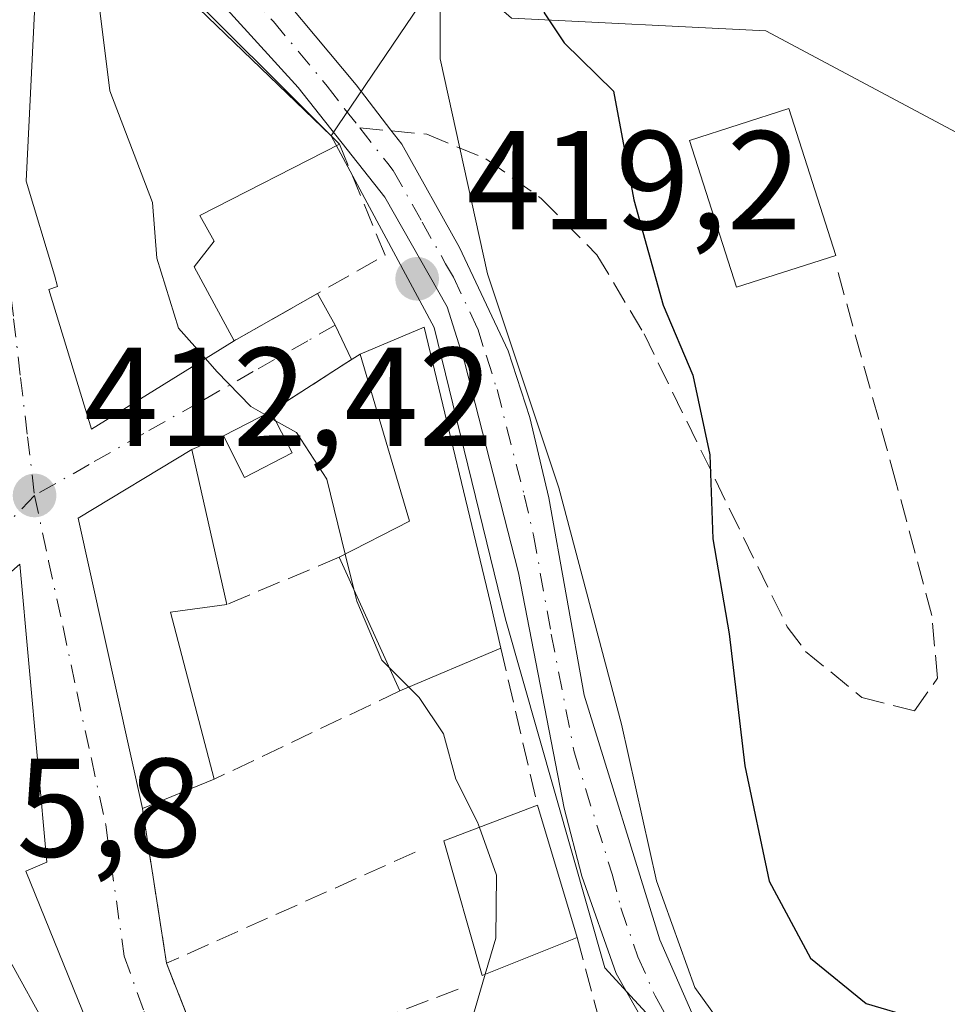
# Model space of a CAD drawing. Units: metres. Extents: x 594055 to 597512, y 4710562 to 4712922.
# Drawn here: x 594618 to 594684, y 4712427 to 4712498 of the extents above; entities that cross this region are included whole.
import ezdxf

# ---------------------------------------------------------------- set-up
doc = ezdxf.new("R2010")
doc.units = ezdxf.units.M
doc.header["$MEASUREMENT"] = 0
doc.linetypes.add('DGN Style 3', pattern=[2.307223458686699, 1.648016756204785, -0.6592067024819142])
doc.linetypes.add('DGN Style 4', pattern=[2.6384748266838614, 1.318413404963828, -0.6592067024819142, 0.001648016756204785, -0.6592067024819142])
for name, color, linetype, lineweight in [('Arbolado forestal CxS', 92, 'Continuous', 0), ('Cultivos leñosos CxS', 92, 'Continuous', 0), ('Curva de nivel maestra', 30, 'Continuous', 30), ('Curva de nivel normal', 30, 'Continuous', 0), ('Edificación Cxs', 1, 'Continuous', 13), ('Matorral CxS', 135, 'Continuous', 0), ('Muro lineal', 1, 'DGN Style 3', 13), ('Núcleo urbano CxS', 7, 'Continuous', 0), ('Obra de contención lineal', 1, 'DGN Style 3', 13), ('Pista pavimentada Cxs', 135, 'Continuous', 0), ('Pista pavimentada eje', 135, 'DGN Style 4', 0), ('Punto de cota en terreno', 7, 'Continuous', 0), ('Rótulo de punto de cota en terreno', 7, 'Continuous', 0), ('Senda', 7, 'DGN Style 3', 0), ('Senda no paivmentada conexión', 7, 'DGN Style 3', 0), ('Vía urbana Cxs', 4, 'Continuous', 0), ('Vía urbana eje', 4, 'DGN Style 4', 0)]:
    doc.layers.add(name, color=color, linetype=linetype, lineweight=lineweight)
doc.styles.add('Style-Arial', font='txt')

# ---------------------------------------------------------------- blocks, each defined once
blk = doc.blocks.new('5PATER')
at = {"layer": 'Cultivos leñosos CxS', "linetype": 'Continuous', "lineweight": 0}
h = blk.add_hatch(color=51, dxfattribs=at)
edge = h.paths.add_edge_path()
edge.add_ellipse((0, 0), major_axis=(-0.1095731443231308, -0.1110710700762829), ratio=0.9994222409660322, start_angle=0, end_angle=360)
blk = doc.blocks.new('*U27')
at = {"layer": 'Vía urbana Cxs', "color": 4, "linetype": 'Continuous', "lineweight": 0}
blk.add_polyline3d([(594619.4801000003, 4712506.450099999, 417.0541999999987), (594618.4700999996, 4712486.140100001, 419.8758999999991), (594620.5000999998, 4712479.440099999, 419.8016999999964), (594620.7001, 4712478.630100001, 419.6150000000052), (594620.0900999998, 4712478.420100001, 418.699099999998), (594623.1401000004, 4712468.470100001, 415.9717999999993), (594633.3002000004, 4712474.770099999, 416.9456999999966), (594639.2324000001, 4712478.133099999, 417.3277999999991), (594640.5109000001, 4712475.884099999, 418.3123999999953), (594641.6725000005, 4712473.429400001, 419.8246000000072), (594635.9200999998, 4712469.7301, 417.1820000000007), (594632.5301000001, 4712467.9801, 415.8129000000045), (594630.2801999999, 4712467.0101, 415.9147999999986), (594622.1700999998, 4712462.130100001, 415.5268000000069), (594626.7600999996, 4712441.420100001, 414.8723999999929), (594628.4802000001, 4712430.380100001, 412.5276000000013), (594632.1402000004, 4712421.040100001, 413.0757000000012)], dxfattribs=at)
blk.add_polyline3d([(594612.5301000001, 4712454.050100001, 411.4735999999975), (594603.4801000003, 4712444.380100001, 407.6236999999965), (594604.5601000005, 4712441.420100001, 408.0907000000007), (594609.2401000002, 4712432.140100001, 410.2608999999939), (594612.3701, 4712425.8201, 410.4857000000048), (594619.4801000003, 4712417.090100001, 410.977899999998), (594622.2401000002, 4712414.700099999, 412.6503999999986), (594626.5701000001, 4712418.2501, 412.922900000005), (594624.8502000002, 4712421.1801, 412.4182000000001), (594618.4401000004, 4712436.940099999, 414.4924000000028), (594619.9501, 4712437.5801, 413.8582000000025), (594618.0100999996, 4712458.850099999, 412.9386999999988)], close=True, dxfattribs=at)

msp = doc.modelspace()

# ---------------------------------------------------------------- linework, layer by layer
at = {"layer": 'Arbolado forestal CxS', "color": 92, "linetype": 'Continuous', "lineweight": 0}
for points in [[(594748.2160999998, 4712511.3783, 448.388300000006), (594726.4710999997, 4712507.751700001, 440.4192000000039), (594715.5987, 4712496.8717, 438.122000000003), (594711.9744999995, 4712469.671900001, 437.129700000005), (594696.5714999996, 4712473.299100001, 432.9052999999985), (594684.7938999999, 4712489.619100001, 429.8714000000036), (594671.2039000001, 4712496.872300001, 426.1999999999971), (594653.0831000004, 4712497.7795, 423.2100999999967), (594648.4989, 4712501.7939, 420.2676999999967), (594648.7944999998, 4712516.676899999, 419.2609999999986), (594648.7944999998, 4712531.766899999, 418.1082000000025), (594648.3425000003, 4712541.088500001, 417.6309999999939)], [(594648.4989, 4712501.7939, 420.2676999999967), (594653.0831000004, 4712497.7795, 423.2100999999967), (594671.2039000001, 4712496.872300001, 426.1999999999971), (594684.7938999999, 4712489.619100001, 429.8714000000036), (594696.5714999996, 4712473.299100001, 432.9052999999985), (594711.9744999995, 4712469.671900001, 437.129700000005), (594715.5987, 4712496.8717, 438.122000000003), (594726.4710999997, 4712507.751700001, 440.4192000000039), (594748.2160999998, 4712511.3783, 448.388300000006), (594764.5239000004, 4712508.658299999, 449.7632000000012), (594779.0197000002, 4712499.5911, 450.1689000000042), (594789.8925000001, 4712486.8979, 449.817200000005), (594816.1665000003, 4712485.990700001, 441.3516999999993), (594837.9115000004, 4712480.5503, 428.8022999999957), (594857.1242000004, 4712466.1063, 421.8686000000016)]]:
    msp.add_polyline3d(points, dxfattribs=at)
at = {"layer": 'Curva de nivel maestra', "color": 30, "linetype": 'Continuous', "lineweight": 30, "elevation": 425, "flags": 128}
msp.add_lwpolyline([(594681.9199999999, 4712541.600099999), (594678.0499999998, 4712536.6501), (594673.7999999998, 4712534.450099999), (594670.6600000003, 4712531.9001), (594668.5499999998, 4712526.970100001), (594663.04, 4712517.1501), (594659.7599999999, 4712509.270099999), (594656.4900000002, 4712506.0001), (594655.1600000003, 4712501.6801), (594655.4000000004, 4712498.1501), (594656.8399999999, 4712496.020099999), (594660.3600000005, 4712492.5701), (594661.7999999998, 4712484.8101), (594663.9000000004, 4712477.3101), (594666, 4712472.3101), (594667.2199999997, 4712466.640100001), (594667.4199999999, 4712460.640100001), (594668.5999999996, 4712453.880100001), (594669.7100000001, 4712444.450099999), (594671.4400000004, 4712436.2401), (594674.3899999997, 4712430.7401), (594678.3700000001, 4712427.5101), (594681.9000000004, 4712426.460100001)], dxfattribs=at)
at = {"layer": 'Curva de nivel normal', "color": 30, "linetype": 'Continuous', "lineweight": 0, "flags": 128}
for points, elevation in [([(594658.2000000002, 4712539.710100001), (594656.4900000002, 4712536.9001), (594655.7999999998, 4712533.6601), (594653.7999999998, 4712527.780099999), (594650.6399999997, 4712523.9101), (594649.1200000001, 4712520.8301), (594648.0300000003, 4712512.3201), (594648, 4712494.870100001), (594651.3700000001, 4712479.550100001), (594656.4400000004, 4712464.280099999), (594660.9199999999, 4712447.4301), (594663.4199999999, 4712436.2601), (594666.1399999997, 4712428.6501), (594670.3200000003, 4712422.8201), (594675.8399999999, 4712418.5601), (594681.7999999998, 4712416.1501), (594687.4400000004, 4712415.3201), (594695.54, 4712415.370100001), (594702.1399999997, 4712414.470100001), (594708.04, 4712412.9001), (594714.0199999996, 4712412.210100001), (594722.9400000004, 4712412.140100001), (594735.9100000003, 4712410.8201), (594746.4900000002, 4712409.020099999)], 420), ([(594623.5291999998, 4712505.1284), (594623.1600000003, 4712502.9101), (594624.4400000004, 4712492.600099999), (594627.4699999997, 4712484.640100001), (594627.79, 4712480.6501), (594629.3399999999, 4712475.6801), (594631.2525000004, 4712473.500499999)], 415), ([(594631.2525000004, 4712473.500499999), (594632.0599999996, 4712472.5801), (594634.4900000002, 4712470.0801), (594635.4924999997, 4712469.509400001)], 415), ([(594635.4924999997, 4712469.509400001), (594636.2599, 4712469.0726)], 415), ([(594636.2599, 4712469.0726), (594637.7400000002, 4712468.2301), (594639.9199999999, 4712464.9001), (594641.2242000002, 4712459.5481)], 415), ([(594641.2242000002, 4712459.5481), (594641.8307999996, 4712457.0584)], 415), ([(594641.8307999996, 4712457.0584), (594642.04, 4712456.200099999), (594643.8399999999, 4712452.0001), (594644.3640000002, 4712451.476100001)], 415), ([(594613.7419999996, 4712455.1117), (594615.3399999999, 4712450.5001), (594616.3399999999, 4712445.0701), (594616.4699999997, 4712440.6801), (594615.8499999996, 4712435.390100001), (594616.8399999999, 4712431.440099999), (594620.4100000003, 4712424.9101), (594622.3600000005, 4712422.520099999), (594624.5800000001, 4712421.0801), (594624.6205000002, 4712421.0053)], 410), ([(594644.3640000002, 4712451.476100001), (594645.7598000001, 4712450.0803)], 415), ([(594645.7598000001, 4712450.0803), (594646.5, 4712449.340100001), (594648.2199999997, 4712446.7301), (594649.0999999996, 4712443.520099999), (594650.6600000003, 4712440.440099999), (594650.7903000005, 4712440.0736)], 415), ([(594650.7903000005, 4712440.0736), (594652, 4712436.670100001), (594651.9600000001, 4712432.170100001), (594651.2052999996, 4712429.609800001)], 415), ([(594651.2052999996, 4712429.609800001), (594650.0999999996, 4712425.860099999), (594650.4800000006, 4712419.6601), (594650.5122999996, 4712417.675600001)], 415)]:
    msp.add_lwpolyline(points, dxfattribs=dict(at, elevation=elevation))
at = {"layer": 'Edificación Cxs', "color": 1, "linetype": 'Continuous', "lineweight": 13, "flags": 128}
for points, elevation in [([(594633.3000999996, 4712474.770099999), (594623.1401000004, 4712468.470100001), (594620.0900999998, 4712478.420100001), (594620.7001, 4712478.630100001), (594620.5000999998, 4712479.440099999), (594618.4700999996, 4712486.140100001), (594619.4801000003, 4712506.450099999), (594623.1401000004, 4712505.440099999), (594628.2100999998, 4712501.380100001), (594640.8101000005, 4712488.790100001), (594630.8601000002, 4712483.710100001), (594631.8701, 4712481.880100001), (594630.4501, 4712480.050100001)], 422.2057999999962), ([(594652.3201000001, 4712452.850099999), (594645.1201, 4712449.8101), (594640.8000999996, 4712459.3301), (594645.8000999996, 4712461.9001), (594642.2801000001, 4712473.8201), (594646.8501000004, 4712475.7401), (594651.5701000001, 4712456.0601)], 421.3637000000016), ([(594631.8800999997, 4712443.5001), (594626.7600999996, 4712441.420100001), (594622.1700999998, 4712462.130100001), (594630.2801000001, 4712467.0101), (594632.7701000003, 4712455.970100001), (594628.7600999996, 4712455.420100001)], 417.4655999999959), ([(594618.0100999996, 4712458.850099999), (594619.9501, 4712437.5801), (594618.4401000004, 4712436.940099999), (594624.8501000004, 4712421.1801), (594619.4801000003, 4712417.090100001), (594612.3701, 4712425.8201), (594609.2401000002, 4712432.140100001), (594604.5601000005, 4712441.420100001), (594610.2500999998, 4712444.2601), (594611.6700999998, 4712440.0001), (594614.1101000002, 4712441.020099999), (594612.5301000001, 4712454.050100001)], 414.4924000000029)]:
    msp.add_lwpolyline(points, close=True, dxfattribs=dict(at, elevation=elevation))
at = {"layer": 'Edificación Cxs', "color": 1, "linetype": 'Continuous', "lineweight": 13, "extrusion": (-0.4830676650045141, -0.05320139146118574, 0.8739652412846179), "elevation": -537595.4312244521, "flags": 128}
msp.add_lwpolyline([(-4619042.048181225, 967632.421710613), (-4619044.055383198, 967638.4302898335), (-4619056.289080671, 967635.9199420204)], dxfattribs=at)
at = {"layer": 'Edificación Cxs', "color": 1, "linetype": 'Continuous', "lineweight": 13, "extrusion": (-0.3001433369214053, -0.1549412506405796, 0.9412264266113745), "elevation": -908239.3001766059, "flags": 128}
msp.add_lwpolyline([(-3914670.282313926, 2532074.334731147), (-3914670.282313926, 2532078.388005725)], dxfattribs=at)
at = {"layer": 'Edificación Cxs', "color": 1, "linetype": 'Continuous', "lineweight": 13, "extrusion": (-0.1424339285862289, 0.2754972038007919, 0.9506912572888414), "elevation": 1213972.514740191, "flags": 128}
msp.add_lwpolyline([(-2692458.532416047, -3719932.901719891), (-2692458.532416047, -3719929.420376459)], dxfattribs=at)
at = {"layer": 'Edificación Cxs', "color": 1, "linetype": 'Continuous', "lineweight": 13, "extrusion": (-0.4676802277569629, -0.13079963674286, 0.8741662654170149), "elevation": -894123.4874584015, "flags": 128}
msp.add_lwpolyline([(-4378154.992740255, 1610353.736489517), (-4378154.210850804, 1610349.459542253), (-4378157.46123213, 1610348.693933687)], dxfattribs=at)
at = {"layer": 'Edificación Cxs', "color": 1, "linetype": 'Continuous', "lineweight": 13, "extrusion": (-0.02542145468164014, -0.03720038071786088, 0.9989844249618288), "elevation": -190006.4411067631, "flags": 128}
msp.add_lwpolyline([(-2167856.815502523, 4221963.959301102), (-2167872.289914381, 4221978.483178581), (-2167868.347374353, 4221987.096743448)], dxfattribs=at)
at = {"layer": 'Edificación Cxs', "color": 1, "linetype": 'Continuous', "lineweight": 13, "extrusion": (0.004112936748794402, -0.01823567136423139, 0.999825256752997), "elevation": -83073.48075831658, "flags": 128}
msp.add_lwpolyline([(1616881.331835813, 4465391.832732416), (1616881.331835813, 4465380.51343586)], dxfattribs=at)
at = {"layer": 'Edificación Cxs', "color": 1, "linetype": 'Continuous', "lineweight": 13, "extrusion": (0.03223052181476928, -0.07102652029080621, 0.9969535730809772), "elevation": -315126.8361072189, "flags": 128}
msp.add_lwpolyline([(2488808.982036187, 4033275.484526509), (2488808.982036187, 4033285.970791831)], dxfattribs=at)
at = {"layer": 'Edificación Cxs', "color": 1, "linetype": 'Continuous', "lineweight": 13, "extrusion": (0.4119532474014438, -0.102309053927351, 0.9054431950375987), "elevation": -236789.6155970771, "flags": 128}
msp.add_lwpolyline([(4716846.560398778, 506081.7896514139), (4716845.060086834, 506085.941442036), (4716834.243525038, 506079.4240990316)], dxfattribs=at)
at = {"layer": 'Edificación Cxs', "color": 1, "linetype": 'Continuous', "lineweight": 13, "extrusion": (-0.236517862640954, -0.09986309753180612, 0.9664815892727124), "elevation": -610840.4002854258, "flags": 128}
msp.add_lwpolyline([(-4110041.997283097, 2301141.501149774), (-4110041.997283097, 2301133.41463067)], dxfattribs=at)
at = {"layer": 'Edificación Cxs', "color": 1, "linetype": 'Continuous', "lineweight": 13, "extrusion": (0.02902179397419424, 0.0117901038017968, 0.9995092440427263), "elevation": 73231.97762492872, "flags": 128}
msp.add_lwpolyline([(4142115.608377125, -2323408.347822909), (4142115.608377125, -2323402.818736344)], dxfattribs=at)
at = {"layer": 'Edificación Cxs', "color": 1, "linetype": 'Continuous', "lineweight": 13, "extrusion": (-0.05159012483642827, 0.1720886143336493, 0.9837296213066303), "elevation": 780691.4646438853, "flags": 128}
msp.add_lwpolyline([(-1922842.063932876, -4272460.683908423), (-1922842.063932876, -4272450.665835753)], dxfattribs=at)
at = {"layer": 'Edificación Cxs', "color": 1, "linetype": 'Continuous', "lineweight": 13}
for points in [[(594633.3000999996, 4712474.770099999, 416.9456999999966), (594623.1401000004, 4712468.470100001, 415.9717999999993), (594620.0900999998, 4712478.420100001, 418.699099999998), (594620.7001, 4712478.630100001, 419.6150000000052), (594620.5000999998, 4712479.440099999, 419.8016999999964), (594618.4700999996, 4712486.140100001, 419.8758999999991), (594619.4801000003, 4712506.450099999, 417.0541999999987), (594623.1401000004, 4712505.440099999, 420.1322999999975), (594628.2100999998, 4712501.380100001, 421.043399999995), (594640.8101000005, 4712488.790100001, 420.6322999999975)], [(594676.2100999998, 4712480.850099999, 429.2372000000032), (594669.1201, 4712478.590100001, 428.2244000000064), (594665.7600999996, 4712489.0601, 429.5210999999982), (594672.8501000004, 4712491.340100001, 434.2991000000038), (594676.2100999998, 4712480.850099999, 429.2372000000032)], [(594640.8101000005, 4712488.790100001, 420.6322999999975), (594630.8601000002, 4712483.710100001, 422.2057999999961), (594631.8701, 4712481.880100001, 419.7955999999977), (594630.4501, 4712480.050100001, 419.9979000000022), (594633.3000999996, 4712474.770099999, 416.9456999999966)], [(594642.2801000001, 4712473.8201, 420.1437000000006), (594646.8501000004, 4712475.7401, 420.1043999999966), (594651.5701000001, 4712456.0601, 419.8660999999993), (594652.3201000001, 4712452.850099999, 419.7017999999953)], [(594618.0100999996, 4712458.850099999, 412.9386999999988), (594619.9501, 4712437.5801, 413.8582000000025), (594618.4401000004, 4712436.940099999, 414.4924000000028), (594624.8501000004, 4712421.1801, 412.4182000000001)], [(594657.7600999996, 4712432.220100001, 420.8491999999969), (594650.9801000003, 4712429.520099999, 418.2347000000009), (594648.2500999998, 4712439.100099999, 416.5515000000014), (594654.9301000005, 4712441.6601, 419.0494000000036)]]:
    msp.add_polyline3d(points, dxfattribs=at)
for points in [[(594676.2100999998, 4712480.850099999, 434.2991000000038), (594669.1201, 4712478.590100001, 434.2991000000038), (594665.7600999996, 4712489.0601, 434.2991000000038), (594672.8501000004, 4712491.340100001, 434.2991000000038)], [(594637.4401000004, 4712466.790100001, 418.2617000000027), (594634.0500999996, 4712465.030099999, 418.2617000000027), (594632.5301000001, 4712467.9801, 418.2617000000027), (594635.9200999998, 4712469.7301, 418.2617000000027)], [(594657.7600999996, 4712432.220100001, 420.8491999999969), (594650.9801000003, 4712429.520099999, 420.8491999999969), (594648.2500999998, 4712439.100099999, 420.8491999999969), (594654.9301000005, 4712441.6601, 420.8491999999969)]]:
    msp.add_3dface(points, dxfattribs=at)
at = {"layer": 'Matorral CxS', "color": 135, "linetype": 'Continuous', "lineweight": 0}
for points in [[(594741.7411000002, 4712410.193499999, 421.472299999994), (594706.1876999997, 4712410.8159, 419.3080000000046), (594681.5460999999, 4712414.248500001, 420.1947999999975), (594669.6967000002, 4712419.237500001, 419.5506000000024), (594661.8485000003, 4712427.756899999, 418.8712999999989), (594659.7351000002, 4712430.050899999, 418.4980999999971), (594652.6492, 4712454.925899999, 419.1120999999985), (594647.5576999999, 4712475.708900001, 418.978099999993), (594640.2257000003, 4712489.385500001, 417.5962), (594640.7012999998, 4712490.0897, 417.8129999999946), (594648.4956999999, 4712501.628500001, 420.2782000000007), (594648.4989, 4712501.7939, 420.2676999999967), (594653.0831000004, 4712497.7795, 423.2100999999967), (594671.2039000001, 4712496.872300001, 426.1999999999971), (594684.7938999999, 4712489.619100001, 429.8714000000036), (594696.5714999996, 4712473.299100001, 432.9052999999985), (594711.9744999995, 4712469.671900001, 437.129700000005), (594715.5987, 4712496.8717, 438.122000000003), (594726.4710999997, 4712507.751700001, 440.4192000000039), (594748.2160999998, 4712511.3783, 448.388300000006)], [(594648.4989, 4712501.7939, 420.2676999999967), (594653.0831000004, 4712497.7795, 423.2100999999967), (594671.2039000001, 4712496.872300001, 426.1999999999971), (594684.7938999999, 4712489.619100001, 429.8714000000036), (594696.5714999996, 4712473.299100001, 432.9052999999985), (594711.9744999995, 4712469.671900001, 437.129700000005), (594715.5987, 4712496.8717, 438.122000000003), (594726.4710999997, 4712507.751700001, 440.4192000000039), (594748.2160999998, 4712511.3783, 448.388300000006), (594764.5239000004, 4712508.658299999, 449.7632000000012), (594779.0197000002, 4712499.5911, 450.1689000000042), (594789.8925000001, 4712486.8979, 449.817200000005), (594816.1665000003, 4712485.990700001, 441.3516999999993), (594837.9115000004, 4712480.5503, 428.8022999999957), (594857.1242000004, 4712466.1063, 421.8686000000016)], [(594648.4989, 4712501.7939, 420.2676999999967), (594648.4956999999, 4712501.628500001, 420.2782000000007), (594640.7012999998, 4712490.0897, 417.8129999999946), (594640.2257000003, 4712489.385500001, 417.5962)], [(594640.2257000003, 4712489.385500001, 417.5962), (594647.5576999999, 4712475.708900001, 418.978099999993), (594652.6492, 4712454.925899999, 419.1120999999985), (594659.7351000002, 4712430.050899999, 418.4980999999971), (594661.8485000003, 4712427.756899999, 418.8712999999989), (594669.6967000002, 4712419.237500001, 419.5506000000024)]]:
    msp.add_polyline3d(points, dxfattribs=at)
at = {"layer": 'Muro lineal', "color": 1, "linetype": 'DGN Style 3', "lineweight": 13, "extrusion": (-0.3067464355161673, -0.1972630379223073, 0.9311250819131597), "elevation": -1111610.09537307, "flags": 128}
msp.add_lwpolyline([(-3641989.703625429, 2839232.839603363), (-3641989.703625429, 2839224.718681808)], dxfattribs=at)
at = {"layer": 'Muro lineal', "color": 1, "linetype": 'DGN Style 3', "lineweight": 13, "extrusion": (0.03819525506109871, 0.01646639886151396, 0.9991346156546431), "elevation": 100724.9715992613, "flags": 128}
msp.add_lwpolyline([(4092044.011260852, -2409558.626018841), (4092044.011260851, -2409556.173712987)], dxfattribs=at)
at = {"layer": 'Muro lineal', "color": 1, "linetype": 'DGN Style 3', "lineweight": 13, "extrusion": (-0.2770090057493395, -0.1159091231860295, 0.9538506622611364), "elevation": -710538.7531104287, "flags": 128}
msp.add_lwpolyline([(-4117702.311095549, 2258435.996793315), (-4117702.311095549, 2258426.8710197)], dxfattribs=at)
at = {"layer": 'Muro lineal', "color": 1, "linetype": 'DGN Style 3', "lineweight": 13, "extrusion": (0.01287623384181226, -0.05520500255133961, 0.9983920123355142), "elevation": -252075.0623599715, "flags": 128}
msp.add_lwpolyline([(1649528.284212872, 4447059.480699969), (1649528.284212872, 4447047.971841392)], dxfattribs=at)
at = {"layer": 'Muro lineal', "color": 1, "linetype": 'DGN Style 3', "lineweight": 13, "extrusion": (-0.1766406864194021, -0.08418449632102497, 0.9806686690623179), "elevation": -501344.1834524048, "flags": 128}
msp.add_lwpolyline([(-3998200.357342784, 2514723.467549455), (-3998200.357342785, 2514708.511677623)], dxfattribs=at)
at = {"layer": 'Muro lineal', "color": 1, "linetype": 'DGN Style 3', "lineweight": 13, "extrusion": (0.03161707586025296, -0.2029375100799973, 0.9786811163584275), "elevation": -937124.7410267445, "flags": 128}
msp.add_lwpolyline([(1312972.297676888, 4467503.358600737), (1312972.297676888, 4467491.942030016)], dxfattribs=at)
at = {"layer": 'Muro lineal', "color": 1, "linetype": 'DGN Style 3', "lineweight": 13, "extrusion": (-0.1423699362647905, -0.0635967228001955, 0.9877683220761004), "elevation": -383944.8657162439, "flags": 128}
msp.add_lwpolyline([(-4060139.147805293, 2434858.406705052), (-4060139.147805293, 2434838.747712781)], dxfattribs=at)
at = {"layer": 'Muro lineal', "color": 1, "linetype": 'DGN Style 3', "lineweight": 13, "extrusion": (0.005762514664381229, -0.02145066683422789, 0.9997533007282897), "elevation": -97237.34409257278, "flags": 128}
msp.add_lwpolyline([(1796897.693172294, 4395718.26178427), (1796897.693172294, 4395708.816101868)], dxfattribs=at)
at = {"layer": 'Muro lineal', "color": 1, "linetype": 'DGN Style 3', "lineweight": 13, "extrusion": (-0.01990494369656562, 0.05079567598936576, 0.9985106872323501), "elevation": 227946.9535106168, "flags": 128}
msp.add_lwpolyline([(-2272970.309459489, -4164400.250398052), (-2272970.309459489, -4164390.203925357)], dxfattribs=at)
at = {"layer": 'Muro lineal', "color": 1, "linetype": 'DGN Style 3', "lineweight": 13, "extrusion": (-0.3668842964759499, -0.1402347002204703, 0.91963587460115), "elevation": -878630.0620737516, "flags": 128}
msp.add_lwpolyline([(-4189518.322496979, 2058284.753183091), (-4189518.322496979, 2058279.118871331)], dxfattribs=at)
at = {"layer": 'Núcleo urbano CxS', "color": 7, "linetype": 'Continuous', "lineweight": 0}
for points in [[(594625.0910999998, 4712669.347100001, 404.8289999999979), (594601.7560999999, 4712656.9077, 405.5872999999993), (594582.6725000005, 4712646.704100001, 402.9027999999962), (594564.0361000003, 4712638.713300001, 400.2381000000024), (594593.4654999999, 4712576.683300001, 406.5822999999946), (594594.1414999999, 4712575.626300001, 406.7703000000038), (594594.2150999998, 4712575.507900001, 406.786500000002), (594608.9935, 4712552.3693, 409.5239000000001), (594615.0554999998, 4712513.6009, 413.6548000000039), (594640.2257000003, 4712489.385500001, 417.5962)], [(594608.9935, 4712552.3693, 409.5239000000001), (594615.0554999998, 4712513.6009, 413.6548000000039), (594640.2257000003, 4712489.385500001, 417.5962), (594647.5576999999, 4712475.708900001, 418.978099999993), (594652.6492, 4712454.925899999, 419.1120999999985), (594659.7351000002, 4712430.050899999, 418.4980999999971), (594661.8485000003, 4712427.756899999, 418.8712999999989), (594669.6967000002, 4712419.237500001, 419.5506000000024), (594668.4380999999, 4712416.738299999, 418.8824000000022), (594655.4505000003, 4712390.9465, 409.0332000000053), (594636.8790999996, 4712401.088099999, 409.4223999999958), (594632.3531, 4712407.690500001, 409.5809000000008), (594622.5390999997, 4712411.9505, 407.179999999993), (594618.0050999997, 4712416.304500001, 406.7786000000052), (594604.3816999998, 4712398.2741, 402.3405999999959), (594603.7917, 4712398.4135, 402.2568000000028), (594600.3185000002, 4712399.8715, 402.0155999999988), (594593.2610999999, 4712407.3837, 400.8769000000029), (594588.7755000005, 4712410.5251, 400.093399999998), (594580.7560999999, 4712415.6655, 399.2134999999981), (594575.4184999998, 4712416.845699999, 398.9726999999984)], [(594648.3425000003, 4712541.088500001, 417.6309999999939), (594648.7944999998, 4712531.766899999, 418.1082000000025), (594648.7944999998, 4712516.676899999, 419.2609999999986), (594648.4989, 4712501.7939, 420.2676999999967), (594648.4956999999, 4712501.628500001, 420.2782000000007), (594640.7012999998, 4712490.0897, 417.8129999999946), (594640.2257000003, 4712489.385500001, 417.5962), (594615.0554999998, 4712513.6009, 413.6548000000039), (594608.9935, 4712552.3693, 409.5239000000001)], [(594648.4989, 4712501.7939, 420.2676999999967), (594648.4956999999, 4712501.628500001, 420.2782000000007), (594640.7012999998, 4712490.0897, 417.8129999999946), (594640.2257000003, 4712489.385500001, 417.5962)], [(594640.2257000003, 4712489.385500001, 417.5962), (594647.5576999999, 4712475.708900001, 418.978099999993), (594652.6492, 4712454.925899999, 419.1120999999985), (594659.7351000002, 4712430.050899999, 418.4980999999971), (594661.8485000003, 4712427.756899999, 418.8712999999989), (594669.6967000002, 4712419.237500001, 419.5506000000024)]]:
    msp.add_polyline3d(points, dxfattribs=at)
at = {"layer": 'Obra de contención lineal', "color": 1, "linetype": 'DGN Style 3', "lineweight": 13, "extrusion": (-0.02845248915848991, -0.2399220210504714, 0.9703751231744059), "elevation": -1147140.674781125, "flags": 128}
msp.add_lwpolyline([(35535.0745083295, 4609116.400952407), (35539.23459462542, 4609108.690376655), (35529.26783726271, 4609101.142050391)], dxfattribs=at)
at = {"layer": 'Pista pavimentada Cxs', "color": 135, "linetype": 'Continuous', "lineweight": 0}
for points in [[(594624.3689000001, 4712519.6621, 416.5910000000004), (594624.4301000005, 4712516.530099999, 416.3251000000019), (594625.4901000002, 4712512.300100001, 416.9567999999999), (594628.4200999998, 4712508.470100001, 417.3803999999946), (594634.3300999999, 4712502.220100001, 417.936600000001), (594642.0100999996, 4712493.020099999, 419.256899999993), (594644.4801000003, 4712489.790100001, 419.6205999999948), (594645.2500999998, 4712488.780099999, 419.7584000000061), (594649.3701, 4712481.420100001, 420.280899999998), (594652.8501000004, 4712474.0601, 420.6085000000021), (594654.3800999997, 4712469.300100001, 420.8172999999952), (594655.7301000003, 4712463.5801, 421.194399999993), (594658.2500999998, 4712449.5001, 419.9088000000047), (594663.6501000002, 4712432.0601, 420.2871000000014), (594666.0900999998, 4712426.460100001, 420.4774999999936), (594668.6700999998, 4712422.190099999, 420.1120999999985), (594673.6501000002, 4712417.5001, 419.7137999999978), (594678.6101000002, 4712415.020099999, 419.8522999999987), (594683.4700999996, 4712413.5601, 419.6141000000061), (594709.6101000002, 4712409.7401, 420.0849000000017), (594728.7600999996, 4712409.110099999, 421.2161999999954), (594741.4101, 4712408.860099999, 421.6484000000055)], [(594699.9106000002, 4712408.4748, 418.5917999999947), (594684.1300999997, 4712410.220100001, 419.6886999999988), (594679.2500999998, 4712411.290100001, 419.248900000006), (594672.2301000003, 4712414.130100001, 419.2213999999949), (594670.2901, 4712415.6601, 419.4180000000051), (594667.0401, 4712419.470100001, 419.3102999999974), (594663.4801000003, 4712424.460100001, 419.7158999999957), (594660.5401, 4712429.640100001, 420.1031999999978), (594658.1001000004, 4712436.600099999, 419.7718000000023), (594656.8400999998, 4712441.4301, 419.2832000000053), (594653.5701000001, 4712458.220100001, 419.9962999999989), (594649.7200999996, 4712473.270099999, 420.6751999999979), (594648.4901000002, 4712477.1801, 419.9775999999983), (594644.0500999996, 4712485.020099999, 419.1150999999954), (594637.8701, 4712492.840100001, 422.1763000000064), (594630.1300999997, 4712501.340100001, 419.8029999999999), (594625.7977, 4712505.339299999, 418.8896999999997), (594620.2943000002, 4712509.678500001, 415.5399999999936), (594619.4353, 4712510.206900001, 415.1594999999944)], [(594634.3300999999, 4712502.220100001, 417.936600000001), (594642.0100999996, 4712493.020099999, 419.256899999993), (594644.4801000003, 4712489.790100001, 419.6205999999948), (594645.2500999998, 4712488.780099999, 419.7584000000061), (594649.3701, 4712481.420100001, 420.280899999998), (594652.8501000004, 4712474.0601, 420.6085000000021), (594654.3800999997, 4712469.300100001, 420.8172999999952), (594655.7301000003, 4712463.5801, 421.194399999993), (594658.2500999998, 4712449.5001, 419.9088000000047), (594663.6501000002, 4712432.0601, 420.2871000000014), (594666.0900999998, 4712426.460100001, 420.4774999999936)], [(594663.4801000003, 4712424.460100001, 419.7158999999957), (594660.5401, 4712429.640100001, 420.1031999999978), (594658.1001000004, 4712436.600099999, 419.7718000000023), (594656.8400999998, 4712441.4301, 419.2832000000053), (594653.5701000001, 4712458.220100001, 419.9962999999989), (594649.7200999996, 4712473.270099999, 420.6751999999979), (594648.4901000002, 4712477.1801, 419.9775999999983), (594644.0500999996, 4712485.020099999, 419.1150999999954), (594637.8701, 4712492.840100001, 422.1763000000064), (594630.1300999997, 4712501.340100001, 419.8029999999999)]]:
    msp.add_polyline3d(points, dxfattribs=at)
at = {"layer": 'Pista pavimentada eje', "color": 135, "linetype": 'DGN Style 4', "lineweight": 0}
for points in [[(594621.0223000003, 4712513.7049, 414.8521000000038), (594632.2301000003, 4712501.780099999, 418.0647999999928), (594636.1001000004, 4712497.530099999, 419.0139999999956), (594639.9401000004, 4712492.9301, 420.684699999998), (594641.1750999996, 4712491.315099999, 420.078800000003), (594642.2575000003, 4712489.9453, 419.3791999999958)], [(594642.2575000003, 4712489.9453, 419.3791999999958), (594644.2651000004, 4712487.405099999, 419.600099999996), (594644.6501000002, 4712486.9001, 419.5583000000043), (594646.7100999998, 4712483.220100001, 419.4845999999961), (594648.3822999997, 4712480.267100001, 419.9315999999963)], [(594648.3822999997, 4712480.267100001, 419.9315999999963), (594648.9301000005, 4712479.300100001, 420.0678999999946), (594650.6700999998, 4712475.620100001, 420.4853000000003), (594651.2851, 4712473.665100001, 420.5108999999939), (594652.0500999996, 4712471.2851, 420.3144999999931), (594653.9751000004, 4712463.7601, 420.531799999997), (594654.6501000002, 4712460.9001, 420.5500999999931), (594655.9101, 4712453.860099999, 419.9333999999944), (594657.5450999998, 4712445.465100001, 419.3877000000066), (594660.2451, 4712436.745100001, 420.0100999999996), (594660.8750999998, 4712434.3301, 420.0978000000032), (594662.0950999996, 4712430.850099999, 419.7091999999975), (594663.3151000004, 4712428.050100001, 419.7072000000044), (594664.7851, 4712425.460100001, 419.9995999999956)]]:
    msp.add_polyline3d(points, dxfattribs=at)
at = {"layer": 'Senda', "color": 7, "linetype": 'DGN Style 3', "lineweight": 0}
msp.add_polyline3d([(594644.5220999997, 4712489.7349, 419.6297999999952), (594647.0500999996, 4712489.5001, 420.1310999999987), (594651.2500999998, 4712487.7401, 421.521900000007), (594655.2001, 4712484.920100001, 422.6542999999947), (594659.1601, 4712480.9001, 423.9398999999976), (594662.5301000001, 4712475.2601, 424.7522999999928), (594672.7301000003, 4712454.380100001, 426.5426000000007), (594674.0500999996, 4712452.620100001, 426.8175000000047), (594678.0500999996, 4712449.340100001, 427.3460000000051), (594681.8101000005, 4712448.380100001, 427.6012000000047), (594683.4501, 4712450.700099999, 428.0204999999987), (594683.0500999996, 4712455.1801, 428.4667000000045), (594680.4901000002, 4712464.700099999, 428.9694000000018), (594676.3300999999, 4712479.7401, 429.2191000000021)], dxfattribs=at)
at = {"layer": 'Senda no paivmentada conexión', "color": 7, "linetype": 'DGN Style 3', "lineweight": 0, "extrusion": (-0.1090526908199658, 0.01013189359600765, 0.9939843335571664), "elevation": -16684.03520297879, "flags": 128}
msp.add_lwpolyline([(-4747291.964217499, 155247.3004033712), (-4747291.964217499, 155249.5885208677)], dxfattribs=at)
at = {"layer": 'Vía urbana Cxs', "color": 4, "linetype": 'Continuous', "lineweight": 0, "extrusion": (-0.04866783020131615, -0.02759044211130425, 0.9984338785355786), "elevation": -158542.4821143512, "flags": 128}
msp.add_lwpolyline([(-3806265.502873418, 2836937.5384843), (-3806265.502873418, 2836944.368464191)], dxfattribs=at)
at = {"layer": 'Vía urbana Cxs', "color": 4, "linetype": 'Continuous', "lineweight": 0, "extrusion": (0.7199811650447236, 0.5776552111280541, 0.3846317447084235), "elevation": 3150477.115814466, "flags": 128}
msp.add_lwpolyline([(3303540.028829551, -1312312.221771222), (3303537.474482043, -1312311.155113345), (3303534.832925305, -1312309.51688458)], dxfattribs=at)
at = {"layer": 'Vía urbana Cxs', "color": 4, "linetype": 'Continuous', "lineweight": 0, "extrusion": (-0.3031456541969066, -0.194949363512926, 0.9327901468215853), "elevation": -1098565.126205588, "flags": 128}
msp.add_lwpolyline([(-3641976.024940878, 2844322.41754834), (-3641976.024940878, 2844315.085545816)], dxfattribs=at)
at = {"layer": 'Vía urbana Cxs', "color": 4, "linetype": 'Continuous', "lineweight": 0, "extrusion": (-0.3001433369214053, -0.1549412506405796, 0.9412264266113745), "elevation": -908239.3001766059, "flags": 128}
msp.add_lwpolyline([(-3914670.282313926, 2532078.388005725), (-3914670.282313926, 2532074.334731147)], dxfattribs=at)
at = {"layer": 'Vía urbana Cxs', "color": 4, "linetype": 'Continuous', "lineweight": 0, "extrusion": (0.03819525506109871, 0.01646639886151396, 0.9991346156546431), "elevation": 100724.9715992613, "flags": 128}
msp.add_lwpolyline([(4092044.011260852, -2409558.626018841), (4092044.011260851, -2409556.173712987)], dxfattribs=at)
at = {"layer": 'Vía urbana Cxs', "color": 4, "linetype": 'Continuous', "lineweight": 0, "extrusion": (-0.02542145468164014, -0.03720038071786088, 0.9989844249618288), "elevation": -190006.4411067631, "flags": 128}
msp.add_lwpolyline([(-2167868.347374353, 4221987.096743448), (-2167872.289914381, 4221978.483178581), (-2167856.815502523, 4221963.959301102)], dxfattribs=at)
at = {"layer": 'Vía urbana Cxs', "color": 4, "linetype": 'Continuous', "lineweight": 0, "extrusion": (0.03161707586025296, -0.2029375100799973, 0.9786811163584275), "elevation": -937124.7410267445, "flags": 128}
msp.add_lwpolyline([(1312972.297676888, 4467503.358600737), (1312972.297676888, 4467491.942030016)], dxfattribs=at)
at = {"layer": 'Vía urbana Cxs', "color": 4, "linetype": 'Continuous', "lineweight": 0, "extrusion": (-0.01990494369656562, 0.05079567598936576, 0.9985106872323501), "elevation": 227946.9535106168, "flags": 128}
msp.add_lwpolyline([(-2272970.309459489, -4164400.250398052), (-2272970.309459489, -4164390.203925357)], dxfattribs=at)
at = {"layer": 'Vía urbana Cxs', "color": 4, "linetype": 'Continuous', "lineweight": 0}
for points in [[(594619.4801000003, 4712506.450099999, 417.0541999999987), (594618.4700999996, 4712486.140100001, 419.8758999999991), (594620.5000999998, 4712479.440099999, 419.8016999999964), (594620.7001, 4712478.630100001, 419.6150000000052), (594620.0900999998, 4712478.420100001, 418.699099999998), (594623.1401000004, 4712468.470100001, 415.9717999999993), (594633.3000999996, 4712474.770099999, 416.9456999999966)], [(594624.8501000004, 4712421.1801, 412.4182000000001), (594618.4401000004, 4712436.940099999, 414.4924000000028), (594619.9501, 4712437.5801, 413.8582000000025), (594618.0100999996, 4712458.850099999, 412.9386999999988)]]:
    msp.add_polyline3d(points, dxfattribs=at)
at = {"layer": 'Vía urbana eje', "color": 4, "linetype": 'DGN Style 4', "lineweight": 0}
for points in [[(594615.4101, 4712513.460100001, 414.1520000000019), (594615.8000999996, 4712510.4801, 414.5973999999987), (594616.3901000004, 4712506.090100001, 416.0022999999928), (594616.2500999998, 4712497.520099999, 418.1904000000068), (594616.1901000004, 4712493.2401, 418.0847000000067), (594616.1201, 4712488.940099999, 417.9103000000032), (594616.6001000004, 4712484.7501, 417.5069999999978), (594617.1001000004, 4712480.550100001, 416.2462999999989), (594617.5800999999, 4712476.340100001, 414.5745000000024), (594618.0701000001, 4712472.140100001, 413.8678999999975), (594618.5701000001, 4712467.9301, 413.241399999999), (594619.0701000001, 4712463.7401, 413.4091999999946)], [(594640.5109000001, 4712475.884099999, 418.3123999999953), (594638.5500999996, 4712474.770099999, 417.2810000000027), (594634.6601, 4712472.5701, 416.5970999999991), (594630.7600999996, 4712470.350099999, 416.9569000000047), (594626.8501000004, 4712468.1601, 416.4131000000052), (594622.9600999998, 4712465.940099999, 415.4677999999985), (594619.0701000001, 4712463.7401, 413.4091999999946)], [(594619.0701000001, 4712463.7401, 413.4091999999946), (594615.9401000004, 4712460.5001, 411.9388999999938), (594612.8201000001, 4712457.2501, 410.7011999999959), (594609.6901000004, 4712454.0101, 410.1187000000064), (594606.5701000001, 4712450.7601, 408.9002999999939), (594603.4600999998, 4712447.5101, 407.6132000000071), (594600.3201000001, 4712444.2601, 408.2378999999929), (594601.4401000004, 4712441.0001, 407.7020000000048), (594602.5500999996, 4712437.7301, 406.797900000005), (594603.6401000004, 4712434.440099999, 406.922000000006)], [(594619.0701000001, 4712463.7401, 413.4091999999946), (594620.0701000001, 4712459.050100001, 414.218200000003), (594621.1001000004, 4712454.340100001, 414.5301999999938), (594622.1001000004, 4712449.6501, 413.700800000006), (594623.1201, 4712444.960100001, 413.2678000000014), (594624.1401000004, 4712440.2601, 413.4260999999969), (594625.4600999998, 4712430.880100001, 412.4516000000003), (594626.8901000004, 4712426.940099999, 412.1092000000062), (594628.3201000001, 4712423.0101, 411.9147999999986), (594629.7600999996, 4712419.0801, 412.8364000000001), (594630.7301000003, 4712415.2401, 413.3687000000064), (594631.7301000003, 4712411.4001, 413.0494000000036), (594632.7100999998, 4712407.5601, 412.0521000000008)]]:
    msp.add_polyline3d(points, dxfattribs=at)

# ---------------------------------------------------------------- block references
at = {"layer": 'Punto de cota en terreno', "color": 7, "linetype": 'Continuous', "lineweight": 0, "xscale": 10, "yscale": 10, "zscale": 10}
for p in [(594646.3499999996, 4712479.189999999, 419.1999999999971), (594619.0700000003, 4712463.74, 412.4199999999983)]:
    msp.add_blockref('5PATER', p, dxfattribs=at)
at = {"layer": 'Vía urbana Cxs', "color": 4, "linetype": 'Continuous', "lineweight": 0}
msp.add_blockref('*U27', (0, 0), dxfattribs=at)

# ---------------------------------------------------------------- texts
at = {"layer": 'Rótulo de punto de cota en terreno', "color": 7, "linetype": 'Continuous', "lineweight": 0, "style": 'Style-Arial'}
for s, p in [('419,2', (594649.8777999999, 4712482.717800001)), ('412,42', (594622.5977999996, 4712467.2678)), ('405,8', (594607.1777999997, 4712437.977800001))]:
    msp.add_text(s, height=7.000000000000002, dxfattribs=at).set_placement(p)

doc.saveas('drawing.dxf')
